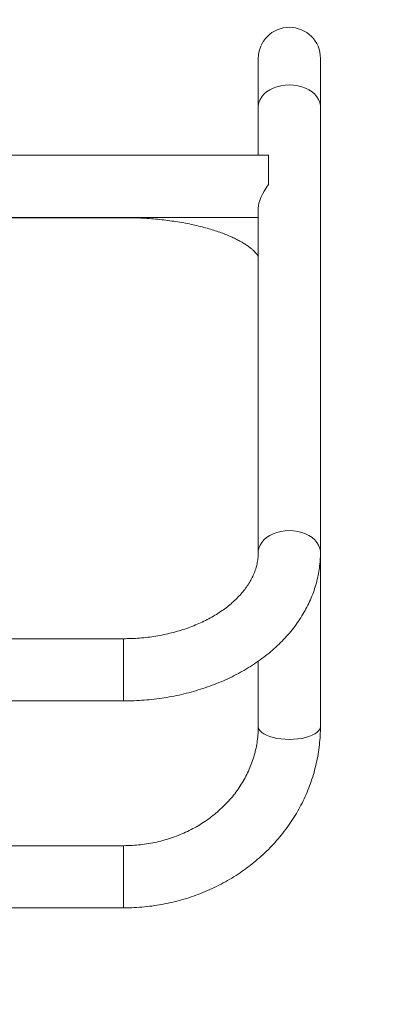
# Model space of a CAD drawing. Extents: x 3956 to 4147, y -958 to -680.
# Drawn here: x 4056 to 4065, y -875 to -851 of the extents above; entities that cross this region are included whole.
import ezdxf

# ---------------------------------------------------------------- set-up
doc = ezdxf.new("R2010")
doc.units = 0
doc.header["$LTSCALE"] = 36
doc.header["$MEASUREMENT"] = 0
doc.linetypes.add('PHANTOM', pattern=[0.5, 0.25, -0.05, 0.05, -0.05, 0.05, -0.05])
doc.layers.add('CONSTRUCTION', color=7, linetype='CONTINUOUS')
doc.layers.add('CONTOUR', color=7, linetype='CONTINUOUS')

msp = doc.modelspace()

# ---------------------------------------------------------------- linework, layer by layer
at = {"layer": 'CONSTRUCTION', "linetype": 'Continuous'}
for points in [[(4040.182, -680.001), (4062.557, -680.001, -0.414214), (4146.557, -764.001), (4146.557, -874.126, -0.414214), (4062.557, -958.126), (4040.182, -958.126, -0.414214), (3956.182, -874.126), (3956.182, -764.001, -0.414214)], [(4040.182, -692.001), (4062.557, -692.001, -0.414214), (4134.557, -764.001), (4134.557, -874.126, -0.414214), (4062.557, -946.126), (4040.182, -946.126, -0.414214), (3968.182, -874.126), (3968.182, -764.001, -0.414214)]]:
    msp.add_lwpolyline(points, format="xyb", close=True, dxfattribs=at)
at = {"layer": 'CONTOUR', "linetype": 'Continuous', "lineweight": 15}
for p, q in [((4061.307, -851.803), (4061.307, -852.972)), ((4062.807, -852.972), (4062.807, -851.803)), ((4061.307, -852.972), (4061.307, -854.135)), ((4062.807, -863.716), (4062.807, -852.972)), ((4061.526, -854.135), (4053.807, -854.135)), ((4061.557, -854.844), (4061.557, -854.137)), ((4061.307, -855.415), (4061.307, -863.716)), ((4053.807, -855.635), (4061.307, -855.635)), ((4053.807, -855.643), (4058.057, -855.643)), ((4062.807, -867.905), (4062.807, -863.716)), ((4058.057, -865.792), (4055.283, -865.792)), ((4061.307, -866.335), (4061.307, -867.905)), ((4054.341, -867.292), (4058.057, -867.292)), ((4058.057, -870.782), (4053.807, -870.782)), ((4053.807, -872.282), (4058.057, -872.282))]:
    msp.add_line(p, q, dxfattribs=at)
at = {"layer": 'CONTOUR', "linetype": 'PHANTOM', "lineweight": 0}
for p, q in [((4058.057, -855.635), (4058.057, -855.643)), ((4058.057, -866.011), (4058.057, -865.792)), ((4058.057, -867.292), (4058.057, -866.011)), ((4058.057, -871.848), (4058.057, -870.782)), ((4058.057, -872.282), (4058.057, -871.848))]:
    msp.add_line(p, q, dxfattribs=at)
at = {"layer": 'CONTOUR', "linetype": 'PHANTOM', "lineweight": 0, "flags": 128}
for points in [[(4062.057, -852.441), (4061.954, -852.446), (4061.854, -852.46), (4061.758, -852.485), (4061.667, -852.518), (4061.583, -852.56), (4061.508, -852.609), (4061.444, -852.665), (4061.391, -852.727), (4061.35, -852.794), (4061.322, -852.864), (4061.308, -852.935), (4061.307, -852.972)], [(4062.807, -852.972), (4062.805, -852.935), (4062.791, -852.864), (4062.763, -852.794), (4062.722, -852.727), (4062.669, -852.665), (4062.605, -852.609), (4062.53, -852.56), (4062.446, -852.518), (4062.355, -852.485), (4062.259, -852.46), (4062.159, -852.446), (4062.057, -852.441)], [(4062.057, -863.185), (4061.954, -863.19), (4061.854, -863.205), (4061.758, -863.229), (4061.667, -863.263), (4061.583, -863.304), (4061.508, -863.354), (4061.444, -863.41), (4061.391, -863.472), (4061.35, -863.538), (4061.322, -863.608), (4061.308, -863.68), (4061.307, -863.715)], [(4062.807, -863.716), (4062.805, -863.68), (4062.791, -863.608), (4062.763, -863.538), (4062.722, -863.472), (4062.669, -863.41), (4062.605, -863.354), (4062.53, -863.304), (4062.446, -863.263), (4062.355, -863.229), (4062.259, -863.205), (4062.159, -863.19), (4062.057, -863.185)], [(4062.057, -868.221), (4061.954, -868.218), (4061.854, -868.209), (4061.758, -868.195), (4061.667, -868.175), (4061.583, -868.15), (4061.508, -868.121), (4061.444, -868.087), (4061.391, -868.05), (4061.35, -868.011), (4061.322, -867.969), (4061.308, -867.926), (4061.307, -867.905)], [(4062.807, -867.905), (4062.805, -867.926), (4062.791, -867.969), (4062.763, -868.011), (4062.722, -868.05), (4062.669, -868.087), (4062.605, -868.121), (4062.53, -868.15), (4062.446, -868.175), (4062.355, -868.195), (4062.259, -868.209), (4062.159, -868.218), (4062.057, -868.221)]]:
    msp.add_lwpolyline(points, dxfattribs=at)
at = {"layer": 'CONTOUR', "linetype": 'Continuous', "lineweight": 15}
msp.add_arc((4062.057, -851.803), 0.75, 0, 180, dxfattribs=at)
for major_axis, start_param, end_param in [((-0.693, 0.693), 5.834529, 5.890772), ((0.693, 0.693), 1.908111, 2.74918)]:
    msp.add_ellipse((4062.057, -854.885), major_axis=major_axis, ratio=0.413878, start_param=start_param, end_param=end_param, dxfattribs=at)
for points, knots in [([(4058.057, -855.643), (4058.093, -855.643), (4058.197, -855.643), (4058.371, -855.647), (4058.576, -855.657), (4058.779, -855.672), (4058.98, -855.691), (4059.176, -855.715), (4059.368, -855.744), (4059.554, -855.776), (4059.735, -855.813), (4059.908, -855.854), (4060.074, -855.897), (4060.231, -855.944), (4060.379, -855.994), (4060.517, -856.045), (4060.645, -856.099), (4060.761, -856.153), (4060.867, -856.208), (4060.961, -856.262), (4061.043, -856.316), (4061.113, -856.367), (4061.171, -856.415), (4061.217, -856.459), (4061.253, -856.498), (4061.278, -856.531), (4061.295, -856.557), (4061.304, -856.575), (4061.307, -856.584), (4061.307, -856.584), (4061.307, -856.584)], [0, 0, 0, 0, 0.020168, 0.058758, 0.097333, 0.135867, 0.174343, 0.212739, 0.251034, 0.289206, 0.32723, 0.365081, 0.402731, 0.44015, 0.477309, 0.514175, 0.550717, 0.586904, 0.622711, 0.658121, 0.693129, 0.72775, 0.762032, 0.796065, 0.830008, 0.864042, 0.898489, 0.933893, 0.971157, 1, 1, 1, 1]), ([(4061.307, -863.716), (4061.306, -863.733), (4061.306, -863.792), (4061.296, -863.892), (4061.272, -864.016), (4061.237, -864.138), (4061.189, -864.259), (4061.131, -864.377), (4061.061, -864.492), (4060.982, -864.604), (4060.892, -864.714), (4060.792, -864.82), (4060.682, -864.923), (4060.563, -865.022), (4060.434, -865.116), (4060.296, -865.207), (4060.15, -865.292), (4059.996, -865.372), (4059.834, -865.445), (4059.665, -865.513), (4059.489, -865.574), (4059.309, -865.628), (4059.123, -865.675), (4058.932, -865.714), (4058.738, -865.746), (4058.542, -865.769), (4058.343, -865.785), (4058.181, -865.791), (4058.086, -865.792), (4058.057, -865.792)], [0, 0, 0, 0, 0.018301, 0.062302, 0.105973, 0.14881, 0.190589, 0.231316, 0.271121, 0.310176, 0.348646, 0.386678, 0.42439, 0.461877, 0.499215, 0.536459, 0.573653, 0.610829, 0.648003, 0.685191, 0.722404, 0.759647, 0.796924, 0.834234, 0.871573, 0.908937, 0.94632, 0.983715, 1, 1, 1, 1]), ([(4058.057, -867.292), (4058.101, -867.292), (4058.227, -867.291), (4058.434, -867.282), (4058.677, -867.264), (4058.919, -867.235), (4059.158, -867.198), (4059.395, -867.151), (4059.629, -867.095), (4059.858, -867.03), (4060.083, -866.957), (4060.303, -866.874), (4060.518, -866.783), (4060.726, -866.684), (4060.927, -866.576), (4061.121, -866.461), (4061.306, -866.337), (4061.483, -866.207), (4061.651, -866.069), (4061.809, -865.924), (4061.956, -865.773), (4062.093, -865.617), (4062.219, -865.455), (4062.333, -865.288), (4062.436, -865.117), (4062.526, -864.943), (4062.604, -864.765), (4062.669, -864.585), (4062.722, -864.402), (4062.762, -864.219), (4062.79, -864.034), (4062.804, -863.866), (4062.806, -863.76), (4062.807, -863.716)], [0, 0, 0, 0, 0.018206, 0.051692, 0.085188, 0.118696, 0.152219, 0.18576, 0.219321, 0.252904, 0.286509, 0.320137, 0.353783, 0.387443, 0.421108, 0.454766, 0.488403, 0.522001, 0.555539, 0.588994, 0.622343, 0.655558, 0.688616, 0.721495, 0.754178, 0.786655, 0.818921, 0.850983, 0.882851, 0.914547, 0.946097, 0.977533, 1, 1, 1, 1]), ([(4061.307, -867.905), (4061.306, -867.932), (4061.305, -868.019), (4061.295, -868.164), (4061.271, -868.341), (4061.234, -868.516), (4061.185, -868.688), (4061.125, -868.858), (4061.052, -869.024), (4060.968, -869.185), (4060.874, -869.341), (4060.768, -869.492), (4060.653, -869.637), (4060.527, -869.775), (4060.392, -869.906), (4060.249, -870.029), (4060.097, -870.145), (4059.938, -870.252), (4059.772, -870.35), (4059.599, -870.438), (4059.42, -870.517), (4059.237, -870.587), (4059.049, -870.646), (4058.857, -870.695), (4058.662, -870.733), (4058.465, -870.76), (4058.263, -870.778), (4058.126, -870.78), (4058.057, -870.782)], [0, 0, 0, 0, 0.01853, 0.058614, 0.098693, 0.138733, 0.178711, 0.218605, 0.2584, 0.298087, 0.337658, 0.377113, 0.416455, 0.455686, 0.494816, 0.533852, 0.572803, 0.611679, 0.650488, 0.68924, 0.727942, 0.766602, 0.805226, 0.843821, 0.882391, 0.920942, 0.959478, 1, 1, 1, 1]), ([(4058.057, -872.282), (4058.102, -872.281), (4058.229, -872.28), (4058.438, -872.269), (4058.681, -872.246), (4058.922, -872.21), (4059.161, -872.164), (4059.398, -872.106), (4059.63, -872.037), (4059.859, -871.957), (4060.083, -871.866), (4060.301, -871.765), (4060.514, -871.653), (4060.72, -871.532), (4060.919, -871.401), (4061.11, -871.261), (4061.293, -871.112), (4061.468, -870.954), (4061.634, -870.788), (4061.79, -870.615), (4061.936, -870.435), (4062.072, -870.248), (4062.197, -870.054), (4062.312, -869.856), (4062.415, -869.652), (4062.506, -869.443), (4062.586, -869.231), (4062.654, -869.015), (4062.709, -868.797), (4062.753, -868.576), (4062.784, -868.353), (4062.803, -868.129), (4062.805, -867.98), (4062.807, -867.905)], [0, 0, 0, 0, 0.0185197, 0.0514663, 0.084417, 0.1173677, 0.1503165, 0.1832619, 0.2162019, 0.2491346, 0.2820577, 0.3149692, 0.3478667, 0.3807474, 0.413609, 0.4464487, 0.479264, 0.5120523, 0.5448108, 0.5775381, 0.6102316, 0.6428898, 0.675512, 0.7080973, 0.7406465, 0.7731594, 0.8056373, 0.8380836, 0.8704994, 0.9028897, 0.9352572, 0.9676068, 1, 1, 1, 1])]:
    msp.add_open_spline(points, degree=3, knots=knots, dxfattribs=at)

doc.saveas('drawing.dxf')
